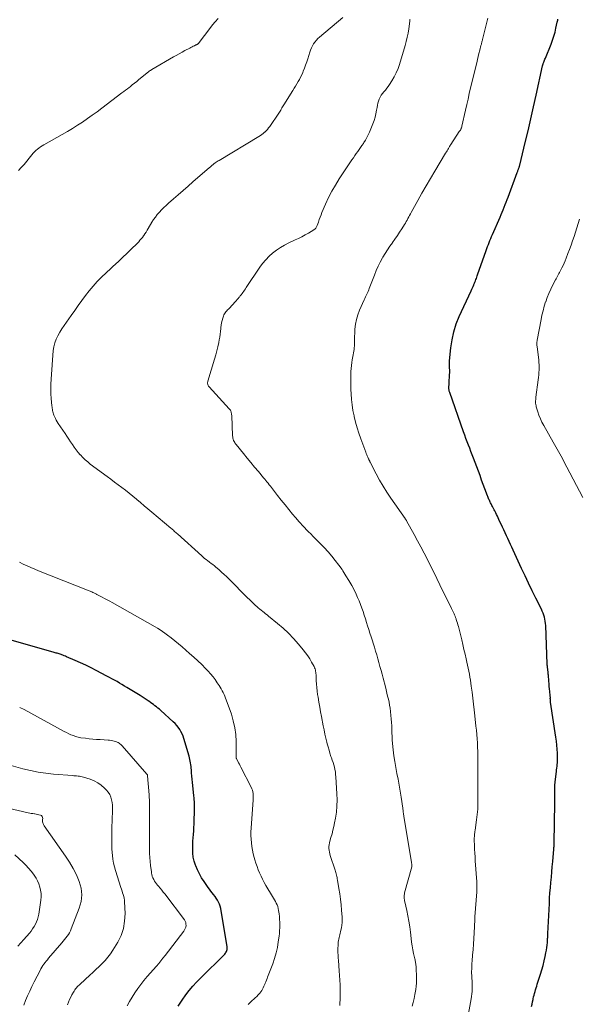
# Model space of a CAD drawing. Units: feet. Extents: x 1905000 to 1910019, y 535000 to 540000.
# Drawn here: x 1905391 to 1905536, y 535455 to 535710 of the extents above; entities that cross this region are included whole.
import ezdxf

# ---------------------------------------------------------------- set-up
doc = ezdxf.new("R2010")
doc.units = ezdxf.units.FT
doc.header["$LTSCALE"] = 100
doc.header["$MEASUREMENT"] = 0
doc.layers.add('CONTOUR INDEX', color=32, linetype='Continuous', lineweight=25)
doc.layers.add('CONTOUR INTERMEDIATE', color=40, linetype='Continuous', lineweight=15)

msp = doc.modelspace()

# ---------------------------------------------------------------- linework, layer by layer
at = {"layer": 'CONTOUR INDEX', "flags": 128}
for points, elevation in [([(1905523.65, 535454.9), (1905523.79, 535455.48), (1905523.92, 535456.06), (1905524.05, 535456.64), (1905524.1, 535456.85), (1905524.21, 535457.33), (1905524.32, 535457.8), (1905524.45, 535458.27), (1905524.58, 535458.74), (1905524.72, 535459.21), (1905524.87, 535459.68), (1905525.01, 535460.14), (1905525.16, 535460.61), (1905526.01, 535463.26), (1905526.35, 535464.38), (1905526.67, 535465.51), (1905526.94, 535466.65), (1905527.19, 535467.8), (1905527.38, 535468.76), (1905527.5, 535469.43), (1905527.61, 535470.11), (1905527.69, 535470.79), (1905527.75, 535471.47), (1905527.83, 535472.53), (1905527.84, 535472.68), (1905527.84, 535472.83), (1905527.85, 535472.98), (1905527.86, 535473.13), (1905527.86, 535473.28), (1905527.87, 535473.43), (1905527.88, 535473.58), (1905527.88, 535473.73), (1905528.27, 535481.55), (1905528.35, 535482.91), (1905528.44, 535484.27), (1905528.54, 535485.63), (1905528.66, 535486.99), (1905528.79, 535488.35), (1905528.92, 535489.71), (1905529.04, 535491.06), (1905529.16, 535492.42), (1905529.43, 535495.64), (1905529.44, 535495.77), (1905529.45, 535495.9), (1905529.46, 535496.04), (1905529.47, 535496.17), (1905529.48, 535496.21), (1905529.49, 535496.32), (1905529.5, 535496.43), (1905529.51, 535496.54), (1905529.52, 535496.66), (1905529.52, 535496.73), (1905529.53, 535496.81), (1905529.54, 535496.88), (1905529.54, 535496.95), (1905529.55, 535497.02), (1905529.55, 535497.09), (1905529.56, 535497.16), (1905529.56, 535497.23), (1905529.56, 535497.3), (1905529.65, 535507.52), (1905529.65, 535508.3), (1905529.66, 535509.08), (1905529.67, 535509.85), (1905529.67, 535510.63), (1905529.69, 535511.41), (1905529.73, 535512.18), (1905529.79, 535512.96), (1905529.86, 535513.73), (1905530.1, 535515.74), (1905530.15, 535516.19), (1905530.21, 535516.63), (1905530.26, 535517.08), (1905530.32, 535517.52), (1905530.38, 535517.97), (1905530.41, 535518.41), (1905530.42, 535518.86), (1905530.41, 535519.31), (1905530.37, 535520.5), (1905530.31, 535521.55), (1905530.23, 535522.59), (1905530.11, 535523.63), (1905529.97, 535524.67), (1905528.58, 535533.73), (1905528.56, 535533.87), (1905528.55, 535534.01), (1905528.54, 535534.16), (1905528.53, 535534.3), (1905528.53, 535534.45), (1905528.52, 535534.59), (1905528.52, 535534.72), (1905528.53, 535534.86), (1905528.53, 535535), (1905528.52, 535535.14), (1905528.52, 535535.28), (1905528.5, 535535.41), (1905528.39, 535536.46), (1905528.33, 535537.13), (1905528.26, 535537.79), (1905528.21, 535538.45), (1905528.15, 535539.12), (1905528.02, 535540.72), (1905528, 535540.95), (1905527.98, 535541.18), (1905527.95, 535541.4), (1905527.93, 535541.63), (1905527.9, 535541.85), (1905527.87, 535542.08), (1905527.84, 535542.3), (1905527.81, 535542.53), (1905527.81, 535542.57), (1905527.78, 535542.82), (1905527.76, 535543.06), (1905527.74, 535543.31), (1905527.73, 535543.56), (1905527.33, 535553.53), (1905527.29, 535554.09), (1905527.22, 535554.64), (1905527.12, 535555.18), (1905526.99, 535555.72), (1905526.83, 535556.25), (1905526.64, 535556.78), (1905526.43, 535557.29), (1905526.2, 535557.8), (1905524.79, 535560.63), (1905523.85, 535562.55), (1905522.91, 535564.48), (1905521.99, 535566.41), (1905521.08, 535568.35), (1905518.88, 535573.1), (1905518.54, 535573.84), (1905518.19, 535574.58), (1905517.86, 535575.33), (1905517.52, 535576.07), (1905517.19, 535576.82), (1905516.85, 535577.56), (1905516.5, 535578.3), (1905516.15, 535579.04), (1905515.22, 535581), (1905515.01, 535581.42), (1905514.81, 535581.85), (1905514.6, 535582.28), (1905514.39, 535582.7), (1905514.3, 535582.89), (1905514.14, 535583.22), (1905513.97, 535583.55), (1905513.8, 535583.88), (1905513.64, 535584.21), (1905513.53, 535584.42), (1905513.41, 535584.65), (1905513.3, 535584.87), (1905513.18, 535585.09), (1905513.07, 535585.31), (1905512.96, 535585.54), (1905512.85, 535585.76), (1905512.74, 535585.99), (1905512.64, 535586.22), (1905512.54, 535586.46), (1905512.44, 535586.7), (1905512.35, 535586.94), (1905512.26, 535587.17), (1905511.59, 535588.97), (1905511.17, 535590.11), (1905510.74, 535591.24), (1905510.32, 535592.38), (1905509.89, 535593.52), (1905508.61, 535596.89), (1905508.29, 535597.75), (1905507.96, 535598.6), (1905507.64, 535599.45), (1905507.31, 535600.31), (1905506.98, 535601.16), (1905506.67, 535602.02), (1905506.35, 535602.88), (1905506.05, 535603.74), (1905502.47, 535613.93), (1905502.42, 535614.09), (1905502.37, 535614.26), (1905502.33, 535614.43), (1905502.3, 535614.6), (1905502.27, 535614.77), (1905502.26, 535614.94), (1905502.25, 535615.12), (1905502.26, 535615.29), (1905502.29, 535616.06), (1905502.32, 535616.61), (1905502.35, 535617.16), (1905502.38, 535617.72), (1905502.41, 535618.27), (1905502.48, 535619.34), (1905502.48, 535619.36), (1905502.48, 535619.38), (1905502.48, 535619.4), (1905502.48, 535619.42), (1905502.48, 535619.5), (1905502.47, 535619.52), (1905502.47, 535619.54), (1905502.47, 535619.56), (1905502.47, 535619.58), (1905502.42, 535620.39), (1905502.4, 535620.81), (1905502.4, 535621.24), (1905502.42, 535621.66), (1905502.45, 535622.08), (1905502.77, 535625.49), (1905503.08, 535627.59), (1905503.52, 535629.66), (1905504.17, 535631.66), (1905504.95, 535633.64), (1905507.99, 535640.28), (1905508.16, 535640.66), (1905508.34, 535641.03), (1905508.51, 535641.4), (1905508.68, 535641.77), (1905508.74, 535641.9), (1905508.88, 535642.21), (1905509.01, 535642.52), (1905509.13, 535642.83), (1905509.25, 535643.15), (1905509.37, 535643.47), (1905509.48, 535643.79), (1905509.59, 535644.11), (1905509.7, 535644.42), (1905511.9, 535650.69), (1905512.09, 535651.22), (1905512.28, 535651.74), (1905512.48, 535652.27), (1905512.69, 535652.8), (1905512.9, 535653.32), (1905513.11, 535653.84), (1905513.33, 535654.36), (1905513.55, 535654.88), (1905515.51, 535659.35), (1905515.79, 535659.99), (1905516.06, 535660.63), (1905516.33, 535661.27), (1905516.59, 535661.92), (1905516.84, 535662.57), (1905517.09, 535663.22), (1905517.34, 535663.88), (1905517.59, 535664.53), (1905519.95, 535670.89), (1905520.01, 535671.06), (1905520.07, 535671.22), (1905520.14, 535671.39), (1905520.2, 535671.56), (1905520.21, 535671.6), (1905520.27, 535671.74), (1905520.32, 535671.89), (1905520.37, 535672.04), (1905520.42, 535672.18), (1905520.46, 535672.33), (1905520.51, 535672.48), (1905520.55, 535672.63), (1905520.59, 535672.78), (1905522.03, 535678.63), (1905522.77, 535681.71), (1905523.5, 535684.79), (1905524.2, 535687.88), (1905524.88, 535690.97), (1905526.53, 535698.52), (1905526.54, 535698.6), (1905526.56, 535698.68), (1905526.58, 535698.76), (1905526.6, 535698.84), (1905526.62, 535698.91), (1905526.65, 535698.99), (1905526.67, 535699.07), (1905526.7, 535699.15), (1905526.84, 535699.51), (1905526.94, 535699.76), (1905527.03, 535700.02), (1905527.14, 535700.27), (1905527.24, 535700.53), (1905528.72, 535704.17), (1905529.1, 535705.17), (1905529.45, 535706.18), (1905529.74, 535707.21), (1905529.99, 535708.25), (1905530.33, 535709.82), (1905530.39, 535710.08), (1905530.45, 535710.34), (1905530.5, 535710.6)], 940), ([(1905432.18, 535454.96), (1905432.5, 535455.5), (1905432.84, 535456.02), (1905433.2, 535456.54), (1905434.15, 535457.85), (1905435.03, 535458.99), (1905435.93, 535460.1), (1905436.89, 535461.17), (1905437.89, 535462.2), (1905444.2, 535468.46), (1905444.37, 535468.66), (1905444.53, 535468.87), (1905444.65, 535469.11), (1905444.75, 535469.36), (1905444.81, 535469.62), (1905444.85, 535469.88), (1905444.85, 535470.15), (1905444.83, 535470.41), (1905443.29, 535479.68), (1905443.17, 535480.25), (1905443.01, 535480.81), (1905442.82, 535481.36), (1905442.58, 535481.89), (1905442.31, 535482.41), (1905442.02, 535482.91), (1905441.69, 535483.39), (1905441.34, 535483.86), (1905440.97, 535484.32), (1905440.61, 535484.78), (1905440.26, 535485.26), (1905439.91, 535485.73), (1905438.84, 535487.23), (1905438.21, 535488.2), (1905437.63, 535489.2), (1905437.13, 535490.23), (1905436.69, 535491.3), (1905436.62, 535491.49), (1905436.31, 535492.49), (1905436.07, 535493.51), (1905435.95, 535494.55), (1905435.91, 535495.59), (1905435.91, 535495.95), (1905435.93, 535496.83), (1905435.97, 535497.71), (1905436.03, 535498.59), (1905436.1, 535499.46), (1905436.17, 535500.34), (1905436.23, 535501.21), (1905436.27, 535502.09), (1905436.31, 535502.97), (1905436.38, 535505.48), (1905436.39, 535505.97), (1905436.39, 535506.47), (1905436.38, 535506.96), (1905436.37, 535507.45), (1905436.34, 535507.95), (1905436.31, 535508.44), (1905436.27, 535508.93), (1905436.23, 535509.43), (1905435.96, 535512.08), (1905435.88, 535512.91), (1905435.8, 535513.74), (1905435.72, 535514.57), (1905435.64, 535515.4), (1905435.57, 535516.16), (1905435.52, 535516.61), (1905435.48, 535517.06), (1905435.42, 535517.5), (1905435.36, 535517.95), (1905435.29, 535518.4), (1905435.21, 535518.84), (1905435.1, 535519.28), (1905434.98, 535519.71), (1905433.63, 535524.26), (1905433.42, 535524.88), (1905433.17, 535525.49), (1905432.88, 535526.07), (1905432.55, 535526.64), (1905432.18, 535527.18), (1905431.78, 535527.69), (1905431.33, 535528.17), (1905430.87, 535528.63), (1905427.64, 535531.53), (1905427.27, 535531.86), (1905426.9, 535532.17), (1905426.52, 535532.48), (1905426.14, 535532.78), (1905425.75, 535533.08), (1905425.36, 535533.37), (1905424.96, 535533.65), (1905424.56, 535533.92), (1905424.35, 535534.07), (1905423.83, 535534.41), (1905423.31, 535534.74), (1905422.79, 535535.07), (1905422.27, 535535.4), (1905418.87, 535537.47), (1905418.23, 535537.86), (1905417.59, 535538.24), (1905416.95, 535538.63), (1905416.31, 535539.01), (1905415.66, 535539.39), (1905415.01, 535539.76), (1905414.35, 535540.12), (1905413.69, 535540.47), (1905410.94, 535541.9), (1905409.58, 535542.59), (1905408.21, 535543.26), (1905406.83, 535543.9), (1905405.44, 535544.53), (1905403.26, 535545.47), (1905402.95, 535545.6), (1905402.63, 535545.73), (1905402.32, 535545.85), (1905402, 535545.97), (1905401.89, 535546.01), (1905401.62, 535546.1), (1905401.36, 535546.18), (1905401.09, 535546.27), (1905400.82, 535546.35), (1905400.55, 535546.42), (1905400.28, 535546.5), (1905400.01, 535546.58), (1905399.75, 535546.65), (1905386.17, 535550.51)], 920)]:
    msp.add_lwpolyline(points, dxfattribs=dict(at, elevation=elevation))
at = {"layer": 'CONTOUR INTERMEDIATE', "flags": 128}
for points, elevation in [([(1905390.78, 535671.46), (1905391.51, 535672.22), (1905392.23, 535673), (1905392.92, 535673.8), (1905393.6, 535674.62), (1905394.29, 535675.49), (1905394.62, 535675.87), (1905394.96, 535676.24), (1905395.32, 535676.59), (1905395.69, 535676.92), (1905396.09, 535677.23), (1905396.49, 535677.53), (1905396.91, 535677.81), (1905397.34, 535678.06), (1905402.11, 535680.75), (1905403.45, 535681.52), (1905404.77, 535682.31), (1905406.07, 535683.14), (1905407.36, 535683.98), (1905408.64, 535684.85), (1905409.9, 535685.73), (1905411.15, 535686.64), (1905412.39, 535687.56), (1905417.6, 535691.5), (1905418.06, 535691.86), (1905418.53, 535692.21), (1905418.99, 535692.57), (1905419.45, 535692.93), (1905419.69, 535693.12), (1905420.27, 535693.57), (1905420.84, 535694.03), (1905421.41, 535694.5), (1905421.99, 535694.96), (1905424.43, 535696.96), (1905424.53, 535697.04), (1905424.64, 535697.13), (1905424.75, 535697.21), (1905424.86, 535697.29), (1905424.97, 535697.36), (1905425.09, 535697.43), (1905425.2, 535697.51), (1905425.32, 535697.58), (1905430.91, 535700.82), (1905431.65, 535701.24), (1905432.39, 535701.66), (1905433.14, 535702.07), (1905433.9, 535702.48), (1905435.15, 535703.14), (1905435.45, 535703.3), (1905435.75, 535703.45), (1905436.05, 535703.6), (1905436.36, 535703.75), (1905436.76, 535703.95), (1905436.86, 535704), (1905436.96, 535704.05), (1905437.06, 535704.1), (1905437.16, 535704.16), (1905437.25, 535704.21), (1905437.3, 535704.24), (1905437.34, 535704.27), (1905437.39, 535704.31), (1905437.43, 535704.35), (1905437.47, 535704.4), (1905437.51, 535704.44), (1905437.54, 535704.49), (1905437.58, 535704.54), (1905440.31, 535708.22), (1905441.01, 535709.11), (1905441.74, 535709.96), (1905442.51, 535710.78)], 924), ([(1905473.98, 535455.13), (1905474.02, 535455.71), (1905474.07, 535456.67), (1905474.11, 535457.62), (1905474.11, 535458.58), (1905474.09, 535459.53), (1905474.06, 535460.47), (1905474.01, 535461.69), (1905473.95, 535462.92), (1905473.86, 535464.14), (1905473.77, 535465.36), (1905473.63, 535466.89), (1905473.6, 535467.35), (1905473.56, 535467.81), (1905473.54, 535468.27), (1905473.51, 535468.73), (1905473.5, 535469.18), (1905473.5, 535469.64), (1905473.52, 535470.1), (1905473.54, 535470.56), (1905473.62, 535471.53), (1905473.66, 535471.92), (1905473.72, 535472.31), (1905473.8, 535472.7), (1905473.9, 535473.08), (1905474, 535473.46), (1905474.1, 535473.85), (1905474.19, 535474.23), (1905474.27, 535474.62), (1905474.41, 535475.23), (1905474.52, 535475.92), (1905474.6, 535476.62), (1905474.62, 535477.32), (1905474.6, 535478.03), (1905474.47, 535479.79), (1905474.35, 535481.21), (1905474.2, 535482.63), (1905474, 535484.04), (1905473.78, 535485.45), (1905473.41, 535487.62), (1905473.35, 535487.94), (1905473.29, 535488.26), (1905473.22, 535488.58), (1905473.14, 535488.9), (1905473.06, 535489.22), (1905472.97, 535489.54), (1905472.88, 535489.85), (1905472.78, 535490.17), (1905471.54, 535493.96), (1905471.41, 535494.42), (1905471.3, 535494.88), (1905471.24, 535495.35), (1905471.2, 535495.82), (1905471.2, 535496.3), (1905471.24, 535496.77), (1905471.32, 535497.23), (1905471.44, 535497.69), (1905471.72, 535498.65), (1905471.99, 535499.59), (1905472.24, 535500.53), (1905472.45, 535501.48), (1905472.65, 535502.44), (1905472.87, 535503.65), (1905473.11, 535505.22), (1905473.26, 535506.79), (1905473.3, 535508.37), (1905473.26, 535509.95), (1905472.98, 535514.38), (1905472.93, 535515), (1905472.85, 535515.62), (1905472.73, 535516.23), (1905472.59, 535516.84), (1905472.42, 535517.44), (1905472.25, 535518.04), (1905472.06, 535518.64), (1905471.87, 535519.24), (1905471.72, 535519.66), (1905471.46, 535520.47), (1905471.21, 535521.29), (1905470.98, 535522.1), (1905470.76, 535522.93), (1905470.64, 535523.36), (1905470.39, 535524.4), (1905470.14, 535525.44), (1905469.92, 535526.49), (1905469.71, 535527.54), (1905469.26, 535529.95), (1905469.03, 535531.2), (1905468.8, 535532.44), (1905468.58, 535533.7), (1905468.37, 535534.95), (1905468.25, 535535.66), (1905468.12, 535536.56), (1905468.02, 535537.46), (1905467.95, 535538.36), (1905467.91, 535539.27), (1905467.88, 535540.44), (1905467.86, 535540.76), (1905467.84, 535541.08), (1905467.8, 535541.39), (1905467.75, 535541.71), (1905467.68, 535542.02), (1905467.59, 535542.33), (1905467.47, 535542.62), (1905467.33, 535542.91), (1905466.71, 535544.06), (1905466.23, 535544.9), (1905465.71, 535545.72), (1905465.14, 535546.5), (1905464.54, 535547.27), (1905463.32, 535548.72), (1905462.04, 535550.16), (1905460.71, 535551.54), (1905459.31, 535552.85), (1905457.86, 535554.11), (1905455.57, 535555.98), (1905455.19, 535556.28), (1905454.8, 535556.59), (1905454.42, 535556.89), (1905454.03, 535557.19), (1905453.65, 535557.49), (1905453.27, 535557.8), (1905452.9, 535558.12), (1905452.54, 535558.45), (1905452.2, 535558.76), (1905451.68, 535559.25), (1905451.16, 535559.75), (1905450.65, 535560.25), (1905450.13, 535560.76), (1905445.26, 535565.61), (1905444.64, 535566.21), (1905444.02, 535566.81), (1905443.39, 535567.39), (1905442.75, 535567.97), (1905441.85, 535568.76), (1905441.65, 535568.93), (1905441.45, 535569.1), (1905441.24, 535569.26), (1905441.03, 535569.42), (1905440.81, 535569.57), (1905440.6, 535569.73), (1905440.38, 535569.88), (1905440.17, 535570.04), (1905439.79, 535570.31), (1905439.39, 535570.61), (1905439, 535570.92), (1905438.62, 535571.24), (1905438.24, 535571.57), (1905431.95, 535577.3), (1905431.74, 535577.48), (1905431.53, 535577.67), (1905431.32, 535577.85), (1905431.11, 535578.03), (1905430.9, 535578.22), (1905430.69, 535578.4), (1905430.48, 535578.58), (1905430.27, 535578.76), (1905425.29, 535582.93), (1905424.32, 535583.75), (1905423.35, 535584.57), (1905422.39, 535585.4), (1905421.43, 535586.23), (1905421.32, 535586.32), (1905420.41, 535587.1), (1905419.48, 535587.85), (1905418.54, 535588.59), (1905417.59, 535589.31), (1905416.63, 535590.01), (1905415.67, 535590.72), (1905414.7, 535591.44), (1905413.75, 535592.15), (1905409.4, 535595.38), (1905408.72, 535595.92), (1905408.06, 535596.49), (1905407.44, 535597.09), (1905406.84, 535597.73), (1905406.81, 535597.76), (1905406.26, 535598.41), (1905405.73, 535599.06), (1905405.23, 535599.74), (1905404.75, 535600.44), (1905404.28, 535601.15), (1905403.81, 535601.85), (1905403.34, 535602.56), (1905402.87, 535603.26), (1905401.11, 535605.87), (1905400.84, 535606.3), (1905400.58, 535606.74), (1905400.35, 535607.2), (1905400.14, 535607.66), (1905399.98, 535608.03), (1905399.87, 535608.32), (1905399.77, 535608.61), (1905399.69, 535608.91), (1905399.62, 535609.21), (1905399.57, 535609.52), (1905399.52, 535609.82), (1905399.48, 535610.13), (1905399.45, 535610.44), (1905399.27, 535612.33), (1905399.19, 535613.58), (1905399.15, 535614.84), (1905399.17, 535616.09), (1905399.24, 535617.35), (1905399.81, 535624.76), (1905399.96, 535625.77), (1905400.19, 535626.76), (1905400.54, 535627.7), (1905400.98, 535628.63), (1905401.5, 535629.52), (1905402.04, 535630.4), (1905402.6, 535631.26), (1905403.19, 535632.11), (1905404.43, 535633.83), (1905405.36, 535635.13), (1905406.29, 535636.42), (1905407.22, 535637.71), (1905408.15, 535639.01), (1905409.11, 535640.27), (1905410.12, 535641.49), (1905411.19, 535642.66), (1905412.32, 535643.78), (1905414.72, 535646.06), (1905415.05, 535646.38), (1905415.38, 535646.69), (1905415.72, 535647), (1905416.06, 535647.3), (1905416.61, 535647.79), (1905416.68, 535647.85), (1905416.74, 535647.91), (1905416.81, 535647.97), (1905416.88, 535648.04), (1905416.95, 535648.1), (1905417.02, 535648.17), (1905417.08, 535648.23), (1905417.15, 535648.3), (1905421.92, 535652.97), (1905422.26, 535653.33), (1905422.59, 535653.7), (1905422.89, 535654.09), (1905423.18, 535654.49), (1905423.23, 535654.57), (1905423.53, 535655.02), (1905423.83, 535655.48), (1905424.11, 535655.94), (1905424.39, 535656.4), (1905425.34, 535658), (1905425.78, 535658.69), (1905426.24, 535659.36), (1905426.74, 535660.01), (1905427.27, 535660.63), (1905427.83, 535661.23), (1905428.4, 535661.81), (1905429, 535662.38), (1905429.61, 535662.92), (1905430.91, 535664.05), (1905432.18, 535665.15), (1905433.45, 535666.25), (1905434.72, 535667.35), (1905435.98, 535668.45), (1905440.26, 535672.16), (1905440.43, 535672.31), (1905440.6, 535672.46), (1905440.77, 535672.61), (1905440.93, 535672.76), (1905441.11, 535672.91), (1905441.28, 535673.05), (1905441.46, 535673.19), (1905441.64, 535673.32), (1905441.76, 535673.4), (1905442, 535673.56), (1905442.24, 535673.72), (1905442.49, 535673.88), (1905442.74, 535674.04), (1905453.04, 535680.23), (1905453.43, 535680.48), (1905453.81, 535680.75), (1905454.18, 535681.04), (1905454.53, 535681.34), (1905454.57, 535681.38), (1905454.92, 535681.72), (1905455.26, 535682.08), (1905455.57, 535682.46), (1905455.86, 535682.85), (1905458.19, 535686.27), (1905458.37, 535686.53), (1905458.54, 535686.79), (1905458.7, 535687.06), (1905458.86, 535687.34), (1905459.02, 535687.61), (1905459.18, 535687.88), (1905459.34, 535688.15), (1905459.51, 535688.42), (1905461.8, 535692.15), (1905462.15, 535692.72), (1905462.5, 535693.29), (1905462.85, 535693.86), (1905463.2, 535694.44), (1905463.54, 535695.02), (1905463.85, 535695.61), (1905464.14, 535696.21), (1905464.41, 535696.83), (1905464.54, 535697.15), (1905464.85, 535697.94), (1905465.15, 535698.74), (1905465.43, 535699.54), (1905465.69, 535700.34), (1905466.24, 535702.08), (1905466.44, 535702.63), (1905466.67, 535703.17), (1905466.93, 535703.69), (1905467.23, 535704.2), (1905467.56, 535704.69), (1905467.93, 535705.14), (1905468.33, 535705.57), (1905468.76, 535705.97), (1905474.77, 535711.09)], 928), ([(1905492.75, 535454.95), (1905493.03, 535455.93), (1905493.26, 535456.93), (1905493.45, 535457.94), (1905493.66, 535459.28), (1905493.77, 535460.09), (1905493.84, 535460.91), (1905493.87, 535461.72), (1905493.86, 535462.54), (1905493.83, 535463.47), (1905493.82, 535463.82), (1905493.8, 535464.18), (1905493.79, 535464.54), (1905493.77, 535464.89), (1905493.76, 535465.06), (1905493.75, 535465.33), (1905493.72, 535465.61), (1905493.69, 535465.88), (1905493.64, 535466.15), (1905493.59, 535466.42), (1905493.54, 535466.69), (1905493.49, 535466.96), (1905493.43, 535467.23), (1905493.12, 535468.62), (1905492.93, 535469.58), (1905492.75, 535470.55), (1905492.6, 535471.52), (1905492.48, 535472.5), (1905492.29, 535474.11), (1905492.11, 535475.52), (1905491.89, 535476.93), (1905491.62, 535478.34), (1905491.33, 535479.73), (1905490.82, 535481.94), (1905490.77, 535482.23), (1905490.72, 535482.52), (1905490.69, 535482.82), (1905490.67, 535483.12), (1905490.67, 535483.41), (1905490.69, 535483.71), (1905490.74, 535484), (1905490.8, 535484.29), (1905492.63, 535491.07), (1905492.65, 535491.12), (1905492.66, 535491.18), (1905492.67, 535491.24), (1905492.67, 535491.29), (1905492.68, 535491.35), (1905492.68, 535491.41), (1905492.68, 535491.46), (1905492.67, 535491.52), (1905492.65, 535491.7), (1905492.62, 535491.85), (1905492.6, 535491.99), (1905492.58, 535492.14), (1905492.55, 535492.29), (1905490.61, 535504.07), (1905490.57, 535504.34), (1905490.53, 535504.62), (1905490.49, 535504.89), (1905490.45, 535505.16), (1905490.41, 535505.44), (1905490.38, 535505.71), (1905490.34, 535505.99), (1905490.3, 535506.26), (1905489.86, 535509.13), (1905489.62, 535510.66), (1905489.36, 535512.19), (1905489.08, 535513.72), (1905488.78, 535515.24), (1905488.5, 535516.77), (1905488.24, 535518.3), (1905488.03, 535519.83), (1905487.85, 535521.37), (1905487.68, 535523.01), (1905487.6, 535523.92), (1905487.54, 535524.82), (1905487.5, 535525.73), (1905487.47, 535526.64), (1905487.44, 535527.55), (1905487.4, 535528.45), (1905487.33, 535529.36), (1905487.24, 535530.26), (1905487.12, 535531.3), (1905487.02, 535532.11), (1905486.9, 535532.91), (1905486.75, 535533.7), (1905486.58, 535534.49), (1905486.4, 535535.28), (1905486.21, 535536.07), (1905486.02, 535536.86), (1905485.82, 535537.64), (1905485.23, 535539.9), (1905484.96, 535540.91), (1905484.69, 535541.92), (1905484.41, 535542.93), (1905484.14, 535543.94), (1905483.85, 535544.95), (1905483.56, 535545.95), (1905483.26, 535546.95), (1905482.95, 535547.95), (1905482.11, 535550.63), (1905481.82, 535551.56), (1905481.52, 535552.49), (1905481.22, 535553.43), (1905480.93, 535554.36), (1905480.62, 535555.29), (1905480.32, 535556.22), (1905480.02, 535557.15), (1905479.71, 535558.08), (1905479.38, 535559), (1905479.02, 535559.91), (1905478.63, 535560.81), (1905478.22, 535561.69), (1905477.77, 535562.59), (1905477.09, 535563.9), (1905476.38, 535565.19), (1905475.61, 535566.45), (1905474.8, 535567.69), (1905474.58, 535568.02), (1905473.73, 535569.22), (1905472.84, 535570.39), (1905471.91, 535571.53), (1905470.95, 535572.64), (1905469.95, 535573.73), (1905468.94, 535574.8), (1905467.91, 535575.85), (1905466.87, 535576.88), (1905466.75, 535577), (1905465.65, 535578.1), (1905464.57, 535579.23), (1905463.52, 535580.38), (1905462.5, 535581.55), (1905461.79, 535582.4), (1905460.8, 535583.59), (1905459.82, 535584.79), (1905458.86, 535586), (1905457.91, 535587.22), (1905456.59, 535588.94), (1905456.31, 535589.3), (1905456.02, 535589.67), (1905455.73, 535590.03), (1905455.44, 535590.39), (1905455.14, 535590.75), (1905454.85, 535591.11), (1905454.55, 535591.47), (1905454.25, 535591.82), (1905452.92, 535593.42), (1905451.95, 535594.58), (1905450.99, 535595.74), (1905450.03, 535596.9), (1905449.08, 535598.07), (1905447.13, 535600.44), (1905446.95, 535600.69), (1905446.78, 535600.95), (1905446.64, 535601.22), (1905446.51, 535601.5), (1905446.42, 535601.79), (1905446.34, 535602.09), (1905446.29, 535602.39), (1905446.26, 535602.7), (1905446.01, 535607.95), (1905445.99, 535608.19), (1905445.96, 535608.43), (1905445.91, 535608.66), (1905445.85, 535608.9), (1905445.77, 535609.12), (1905445.67, 535609.33), (1905445.54, 535609.53), (1905445.39, 535609.71), (1905440.14, 535615.42), (1905440.03, 535615.57), (1905439.93, 535615.73), (1905439.85, 535615.91), (1905439.8, 535616.09), (1905439.78, 535616.28), (1905439.77, 535616.47), (1905439.8, 535616.66), (1905439.84, 535616.85), (1905441.59, 535622.57), (1905441.89, 535623.63), (1905442.17, 535624.69), (1905442.42, 535625.77), (1905442.64, 535626.84), (1905442.78, 535627.55), (1905442.9, 535628.28), (1905443.01, 535629.01), (1905443.1, 535629.75), (1905443.17, 535630.49), (1905443.19, 535630.73), (1905443.26, 535631.34), (1905443.36, 535631.95), (1905443.51, 535632.55), (1905443.68, 535633.14), (1905443.87, 535633.69), (1905444, 535633.99), (1905444.14, 535634.28), (1905444.32, 535634.55), (1905444.52, 535634.8), (1905444.74, 535635.05), (1905444.96, 535635.29), (1905445.18, 535635.53), (1905445.4, 535635.77), (1905446.91, 535637.39), (1905447.18, 535637.69), (1905447.45, 535637.99), (1905447.71, 535638.3), (1905447.96, 535638.61), (1905448, 535638.65), (1905448.23, 535638.94), (1905448.46, 535639.24), (1905448.69, 535639.54), (1905448.91, 535639.85), (1905449.13, 535640.15), (1905449.35, 535640.46), (1905449.56, 535640.77), (1905449.77, 535641.09), (1905453.28, 535646.35), (1905454.02, 535647.36), (1905454.81, 535648.32), (1905455.68, 535649.2), (1905456.61, 535650.04), (1905457.6, 535650.79), (1905458.63, 535651.49), (1905459.71, 535652.11), (1905460.82, 535652.67), (1905462.46, 535653.42), (1905463.34, 535653.83), (1905464.2, 535654.27), (1905465.05, 535654.74), (1905465.89, 535655.22), (1905467.24, 535656.03), (1905467.39, 535656.13), (1905467.54, 535656.25), (1905467.67, 535656.38), (1905467.79, 535656.52), (1905467.9, 535656.67), (1905467.99, 535656.83), (1905468.07, 535657), (1905468.14, 535657.18), (1905468.45, 535658.07), (1905468.67, 535658.69), (1905468.9, 535659.3), (1905469.14, 535659.91), (1905469.39, 535660.52), (1905470.34, 535662.72), (1905471.11, 535664.4), (1905471.95, 535666.05), (1905472.87, 535667.65), (1905473.85, 535669.22), (1905477.16, 535674.2), (1905477.52, 535674.74), (1905477.89, 535675.27), (1905478.26, 535675.79), (1905478.64, 535676.32), (1905479.01, 535676.84), (1905479.39, 535677.37), (1905479.75, 535677.9), (1905480.11, 535678.43), (1905480.25, 535678.65), (1905480.66, 535679.31), (1905481.04, 535679.99), (1905481.38, 535680.68), (1905481.7, 535681.39), (1905482.56, 535683.51), (1905482.88, 535684.37), (1905483.16, 535685.25), (1905483.37, 535686.14), (1905483.54, 535687.04), (1905483.65, 535687.74), (1905483.76, 535688.3), (1905483.89, 535688.84), (1905484.05, 535689.38), (1905484.24, 535689.91), (1905484.48, 535690.43), (1905484.75, 535690.91), (1905485.07, 535691.37), (1905485.42, 535691.81), (1905485.44, 535691.83), (1905485.82, 535692.27), (1905486.18, 535692.73), (1905486.52, 535693.19), (1905486.85, 535693.67), (1905487.5, 535694.67), (1905488.1, 535695.68), (1905488.63, 535696.72), (1905489.08, 535697.8), (1905489.46, 535698.91), (1905490.9, 535703.79), (1905491.19, 535704.86), (1905491.46, 535705.94), (1905491.67, 535707.02), (1905491.85, 535708.12), (1905492.14, 535710.11), (1905492.16, 535710.21), (1905492.17, 535710.31), (1905492.18, 535710.41), (1905492.2, 535710.52)], 932), ([(1905506.92, 535450.7), (1905508.04, 535456.85), (1905508.14, 535457.48), (1905508.22, 535458.12), (1905508.27, 535458.76), (1905508.3, 535459.4), (1905508.32, 535459.78), (1905508.32, 535460.23), (1905508.31, 535460.69), (1905508.29, 535461.14), (1905508.25, 535461.59), (1905508.21, 535462.05), (1905508.18, 535462.5), (1905508.16, 535462.95), (1905508.15, 535463.41), (1905508.15, 535463.91), (1905508.16, 535464.62), (1905508.18, 535465.32), (1905508.22, 535466.03), (1905508.27, 535466.73), (1905508.39, 535468.18), (1905508.51, 535469.61), (1905508.61, 535471.04), (1905508.7, 535472.48), (1905508.78, 535473.91), (1905508.95, 535477.35), (1905508.95, 535477.44), (1905508.96, 535477.53), (1905508.96, 535477.62), (1905508.97, 535477.72), (1905508.98, 535477.81), (1905508.98, 535477.9), (1905508.99, 535477.99), (1905508.99, 535478.08), (1905509.46, 535484.53), (1905509.48, 535484.86), (1905509.49, 535485.19), (1905509.5, 535485.51), (1905509.5, 535485.84), (1905509.5, 535486.17), (1905509.49, 535486.5), (1905509.48, 535486.82), (1905509.46, 535487.15), (1905509.08, 535492.63), (1905509.02, 535493.62), (1905508.97, 535494.61), (1905508.92, 535495.6), (1905508.89, 535496.59), (1905508.84, 535497.91), (1905508.84, 535498.24), (1905508.84, 535498.56), (1905508.85, 535498.89), (1905508.88, 535499.22), (1905508.91, 535499.55), (1905508.94, 535499.87), (1905508.98, 535500.2), (1905509.03, 535500.52), (1905509.44, 535503.22), (1905509.53, 535503.91), (1905509.61, 535504.6), (1905509.67, 535505.3), (1905509.72, 535506), (1905509.75, 535506.69), (1905509.77, 535507.39), (1905509.78, 535508.09), (1905509.78, 535508.79), (1905509.78, 535510.59), (1905509.77, 535512.19), (1905509.77, 535513.79), (1905509.77, 535515.39), (1905509.76, 535516.99), (1905509.76, 535518.74), (1905509.75, 535519.83), (1905509.73, 535520.93), (1905509.68, 535522.03), (1905509.63, 535523.13), (1905509.56, 535524.22), (1905509.47, 535525.32), (1905509.37, 535526.41), (1905509.26, 535527.51), (1905508.97, 535530.12), (1905508.8, 535531.67), (1905508.62, 535533.22), (1905508.44, 535534.76), (1905508.25, 535536.31), (1905508.05, 535537.82), (1905507.95, 535538.61), (1905507.83, 535539.39), (1905507.7, 535540.17), (1905507.56, 535540.95), (1905507.41, 535541.73), (1905507.25, 535542.51), (1905507.09, 535543.29), (1905506.92, 535544.06), (1905506.72, 535544.95), (1905506.44, 535546.17), (1905506.16, 535547.38), (1905505.87, 535548.6), (1905505.57, 535549.81), (1905504.72, 535553.26), (1905504.6, 535553.72), (1905504.47, 535554.17), (1905504.33, 535554.62), (1905504.18, 535555.07), (1905504.11, 535555.28), (1905503.99, 535555.62), (1905503.86, 535555.95), (1905503.72, 535556.28), (1905503.58, 535556.61), (1905503.43, 535556.94), (1905503.28, 535557.27), (1905503.13, 535557.59), (1905502.97, 535557.92), (1905499.95, 535564.11), (1905499.14, 535565.75), (1905498.34, 535567.39), (1905497.52, 535569.02), (1905496.7, 535570.66), (1905495.86, 535572.28), (1905495.02, 535573.9), (1905494.15, 535575.51), (1905493.28, 535577.11), (1905491.31, 535580.67), (1905491.26, 535580.75), (1905491.22, 535580.82), (1905491.17, 535580.9), (1905491.12, 535580.97), (1905491.07, 535581.05), (1905491.02, 535581.12), (1905490.97, 535581.19), (1905490.92, 535581.26), (1905487.23, 535586.53), (1905486.21, 535588.06), (1905485.23, 535589.61), (1905484.31, 535591.2), (1905483.44, 535592.82), (1905481.86, 535595.89), (1905481.81, 535595.99), (1905481.76, 535596.09), (1905481.71, 535596.2), (1905481.66, 535596.3), (1905481.61, 535596.41), (1905481.56, 535596.51), (1905481.51, 535596.62), (1905481.47, 535596.72), (1905481.27, 535597.16), (1905481.13, 535597.48), (1905480.99, 535597.8), (1905480.86, 535598.13), (1905480.73, 535598.46), (1905479.46, 535601.93), (1905478.96, 535603.36), (1905478.5, 535604.8), (1905478.1, 535606.25), (1905477.73, 535607.72), (1905477.7, 535607.83), (1905477.41, 535609.26), (1905477.17, 535610.69), (1905477.02, 535612.14), (1905476.91, 535613.59), (1905476.86, 535614.7), (1905476.83, 535615.61), (1905476.82, 535616.51), (1905476.82, 535617.41), (1905476.84, 535618.31), (1905476.85, 535618.52), (1905476.89, 535619.31), (1905476.94, 535620.11), (1905477.02, 535620.89), (1905477.12, 535621.68), (1905477.21, 535622.34), (1905477.28, 535622.79), (1905477.36, 535623.25), (1905477.45, 535623.7), (1905477.55, 535624.16), (1905477.65, 535624.61), (1905477.72, 535625.06), (1905477.76, 535625.52), (1905477.78, 535625.98), (1905477.78, 535626.44), (1905477.79, 535627.13), (1905477.81, 535627.82), (1905477.84, 535628.51), (1905477.87, 535629.2), (1905477.93, 535630.36), (1905478.07, 535631.61), (1905478.3, 535632.85), (1905478.66, 535634.04), (1905479.11, 535635.22), (1905480.32, 535637.94), (1905480.48, 535638.3), (1905480.65, 535638.67), (1905480.83, 535639.02), (1905481.01, 535639.38), (1905481.18, 535639.74), (1905481.35, 535640.1), (1905481.51, 535640.47), (1905481.65, 535640.84), (1905482.95, 535644.34), (1905483.41, 535645.48), (1905483.91, 535646.61), (1905484.47, 535647.7), (1905485.06, 535648.78), (1905485.19, 535648.99), (1905485.76, 535649.94), (1905486.36, 535650.88), (1905486.99, 535651.81), (1905487.63, 535652.72), (1905487.67, 535652.77), (1905488.3, 535653.65), (1905488.91, 535654.54), (1905489.5, 535655.44), (1905490.08, 535656.35), (1905490.75, 535657.42), (1905490.98, 535657.81), (1905491.21, 535658.2), (1905491.43, 535658.59), (1905491.65, 535658.99), (1905491.86, 535659.38), (1905492.07, 535659.78), (1905492.29, 535660.18), (1905492.51, 535660.57), (1905494.2, 535663.62), (1905495.27, 535665.53), (1905496.36, 535667.44), (1905497.47, 535669.33), (1905498.59, 535671.21), (1905501.42, 535675.92), (1905501.6, 535676.22), (1905501.79, 535676.53), (1905501.97, 535676.84), (1905502.14, 535677.14), (1905502.43, 535677.63), (1905502.47, 535677.69), (1905502.5, 535677.76), (1905502.54, 535677.82), (1905502.57, 535677.88), (1905502.61, 535677.94), (1905502.64, 535678), (1905502.68, 535678.06), (1905502.72, 535678.12), (1905504.95, 535681.5), (1905505.02, 535681.6), (1905505.08, 535681.7), (1905505.15, 535681.79), (1905505.22, 535681.89), (1905505.29, 535681.99), (1905505.35, 535682.09), (1905505.4, 535682.2), (1905505.45, 535682.3), (1905505.47, 535682.35), (1905505.52, 535682.48), (1905505.57, 535682.62), (1905505.61, 535682.75), (1905505.64, 535682.89), (1905506.56, 535687.02), (1905506.88, 535688.48), (1905507.21, 535689.93), (1905507.55, 535691.38), (1905507.89, 535692.83), (1905509.45, 535699.33), (1905509.64, 535700.14), (1905509.84, 535700.95), (1905510.05, 535701.76), (1905510.25, 535702.56), (1905510.57, 535703.77), (1905510.62, 535703.97), (1905510.67, 535704.18), (1905510.72, 535704.38), (1905510.77, 535704.58), (1905510.82, 535704.78), (1905510.87, 535704.98), (1905510.92, 535705.18), (1905510.98, 535705.38), (1905512.11, 535709.86), (1905512.36, 535710.85)], 936), ([(1905536.93, 535586.74), (1905531.97, 535596.23), (1905531.65, 535596.84), (1905531.32, 535597.45), (1905530.98, 535598.05), (1905530.64, 535598.65), (1905530.29, 535599.25), (1905529.94, 535599.84), (1905529.6, 535600.44), (1905529.26, 535601.04), (1905526.81, 535605.36), (1905526.35, 535606.22), (1905525.94, 535607.1), (1905525.59, 535608), (1905525.28, 535608.92), (1905524.89, 535610.18), (1905524.82, 535610.48), (1905524.76, 535610.79), (1905524.72, 535611.11), (1905524.71, 535611.42), (1905524.72, 535611.74), (1905524.73, 535612.06), (1905524.76, 535612.38), (1905524.8, 535612.69), (1905525.39, 535617.19), (1905525.47, 535617.83), (1905525.53, 535618.47), (1905525.58, 535619.11), (1905525.62, 535619.75), (1905525.64, 535620.39), (1905525.63, 535621.04), (1905525.59, 535621.68), (1905525.53, 535622.32), (1905525.09, 535625.87), (1905525.07, 535626.06), (1905525.06, 535626.26), (1905525.05, 535626.45), (1905525.05, 535626.65), (1905525.06, 535626.85), (1905525.07, 535627.04), (1905525.1, 535627.23), (1905525.13, 535627.43), (1905526.11, 535632.78), (1905526.35, 535633.94), (1905526.63, 535635.1), (1905526.95, 535636.24), (1905527.31, 535637.37), (1905527.34, 535637.44), (1905527.73, 535638.52), (1905528.16, 535639.59), (1905528.63, 535640.64), (1905529.13, 535641.67), (1905529.85, 535643.06), (1905530.02, 535643.39), (1905530.19, 535643.72), (1905530.37, 535644.05), (1905530.55, 535644.38), (1905530.73, 535644.7), (1905530.91, 535645.03), (1905531.08, 535645.36), (1905531.25, 535645.69), (1905531.53, 535646.22), (1905531.82, 535646.83), (1905532.1, 535647.44), (1905532.37, 535648.06), (1905532.62, 535648.68), (1905533.09, 535649.89), (1905533.5, 535650.99), (1905533.9, 535652.09), (1905534.29, 535653.2), (1905534.66, 535654.32), (1905535.02, 535655.44), (1905535.39, 535656.56), (1905535.74, 535657.68), (1905536.1, 535658.8)], 944), ([(1905450.26, 535455.42), (1905451.33, 535456.39), (1905451.73, 535456.75), (1905452.11, 535457.11), (1905452.49, 535457.48), (1905452.87, 535457.86), (1905453.04, 535458.03), (1905453.31, 535458.33), (1905453.56, 535458.65), (1905453.79, 535459), (1905453.99, 535459.35), (1905454.17, 535459.72), (1905454.35, 535460.1), (1905454.51, 535460.48), (1905454.67, 535460.86), (1905454.68, 535460.89), (1905454.84, 535461.29), (1905455, 535461.69), (1905455.16, 535462.09), (1905455.31, 535462.49), (1905456.63, 535465.95), (1905457.11, 535467.33), (1905457.52, 535468.74), (1905457.83, 535470.17), (1905458.07, 535471.61), (1905458.27, 535473.08), (1905458.35, 535473.8), (1905458.41, 535474.53), (1905458.45, 535475.26), (1905458.46, 535475.98), (1905458.45, 535476.71), (1905458.41, 535477.44), (1905458.35, 535478.16), (1905458.26, 535478.89), (1905458.14, 535479.76), (1905458.05, 535480.25), (1905457.93, 535480.73), (1905457.76, 535481.19), (1905457.56, 535481.65), (1905457.32, 535482.09), (1905457.09, 535482.53), (1905456.84, 535482.96), (1905456.59, 535483.39), (1905454.88, 535486.23), (1905454.43, 535487.02), (1905454, 535487.82), (1905453.6, 535488.63), (1905453.23, 535489.46), (1905452.89, 535490.3), (1905452.57, 535491.15), (1905452.28, 535492.01), (1905452.01, 535492.88), (1905451.83, 535493.48), (1905451.58, 535494.4), (1905451.37, 535495.34), (1905451.22, 535496.28), (1905451.1, 535497.24), (1905451.03, 535498.19), (1905450.99, 535499.15), (1905451, 535500.11), (1905451.05, 535501.07), (1905451.56, 535508.42), (1905451.58, 535508.83), (1905451.59, 535509.25), (1905451.57, 535509.66), (1905451.55, 535510.08), (1905451.49, 535510.49), (1905451.4, 535510.89), (1905451.26, 535511.27), (1905451.09, 535511.65), (1905448.4, 535516.84), (1905448.2, 535517.23), (1905448, 535517.63), (1905447.8, 535518.02), (1905447.6, 535518.41), (1905447.27, 535519.05), (1905447.24, 535519.13), (1905447.21, 535519.2), (1905447.19, 535519.27), (1905447.17, 535519.35), (1905447.16, 535519.42), (1905447.15, 535519.5), (1905447.15, 535519.58), (1905447.15, 535519.66), (1905447.15, 535519.7), (1905447.15, 535519.8), (1905447.16, 535519.89), (1905447.16, 535519.99), (1905447.16, 535520.09), (1905447.14, 535523.51), (1905447.04, 535525.31), (1905446.82, 535527.08), (1905446.43, 535528.83), (1905445.92, 535530.55), (1905444.62, 535534.26), (1905444.44, 535534.75), (1905444.24, 535535.24), (1905444.02, 535535.72), (1905443.78, 535536.2), (1905443.53, 535536.66), (1905443.28, 535537.12), (1905443, 535537.58), (1905442.73, 535538.03), (1905442.27, 535538.74), (1905441.73, 535539.53), (1905441.17, 535540.29), (1905440.56, 535541.02), (1905439.92, 535541.72), (1905439.26, 535542.4), (1905438.25, 535543.42), (1905437.23, 535544.41), (1905436.18, 535545.38), (1905435.11, 535546.33), (1905433.16, 535548.03), (1905432.24, 535548.81), (1905431.31, 535549.58), (1905430.37, 535550.32), (1905429.41, 535551.05), (1905428.69, 535551.58), (1905428.07, 535552.02), (1905427.45, 535552.45), (1905426.8, 535552.85), (1905426.15, 535553.24), (1905415.07, 535559.49), (1905414.42, 535559.85), (1905413.76, 535560.21), (1905413.11, 535560.57), (1905412.45, 535560.92), (1905411.44, 535561.45), (1905411.28, 535561.53), (1905411.12, 535561.61), (1905410.97, 535561.69), (1905410.81, 535561.77), (1905410.65, 535561.85), (1905410.49, 535561.93), (1905410.33, 535562.01), (1905410.17, 535562.08), (1905410.03, 535562.14), (1905409.79, 535562.24), (1905409.56, 535562.34), (1905409.32, 535562.43), (1905409.09, 535562.53), (1905395.99, 535567.71), (1905394.99, 535568.12), (1905394, 535568.54), (1905393.01, 535568.98), (1905392.03, 535569.44), (1905391.07, 535569.92)], 924), ([(1905418.92, 535455.01), (1905419.53, 535456.18), (1905420.2, 535457.32), (1905420.91, 535458.44), (1905421.68, 535459.52), (1905422.46, 535460.58), (1905423.29, 535461.61), (1905424.15, 535462.63), (1905426.53, 535465.33), (1905427.1, 535466), (1905427.66, 535466.67), (1905428.21, 535467.35), (1905428.75, 535468.04), (1905433.61, 535474.39), (1905433.82, 535474.72), (1905433.99, 535475.07), (1905434.1, 535475.44), (1905434.18, 535475.83), (1905434.17, 535476.22), (1905434.11, 535476.59), (1905433.97, 535476.94), (1905433.77, 535477.28), (1905428.67, 535484.01), (1905428.28, 535484.52), (1905427.88, 535485.02), (1905427.47, 535485.52), (1905427.05, 535486), (1905426.78, 535486.32), (1905426.51, 535486.66), (1905426.25, 535487), (1905426.03, 535487.37), (1905425.82, 535487.75), (1905425.61, 535488.16), (1905425.53, 535488.35), (1905425.45, 535488.54), (1905425.39, 535488.74), (1905425.34, 535488.93), (1905425.3, 535489.14), (1905425.26, 535489.34), (1905425.23, 535489.54), (1905425.2, 535489.75), (1905425, 535491.4), (1905424.89, 535492.43), (1905424.8, 535493.46), (1905424.76, 535494.5), (1905424.73, 535495.54), (1905424.71, 535499.39), (1905424.71, 535500.07), (1905424.71, 535500.75), (1905424.72, 535501.44), (1905424.73, 535502.12), (1905424.74, 535502.8), (1905424.75, 535503.49), (1905424.75, 535504.17), (1905424.75, 535504.85), (1905424.74, 535506.54), (1905424.74, 535506.93), (1905424.73, 535507.33), (1905424.72, 535507.72), (1905424.7, 535508.11), (1905424.68, 535508.5), (1905424.66, 535508.89), (1905424.63, 535509.29), (1905424.61, 535509.68), (1905424.23, 535514.63), (1905424.23, 535514.69), (1905424.22, 535514.75), (1905424.2, 535514.81), (1905424.18, 535514.87), (1905424.16, 535514.92), (1905424.13, 535514.98), (1905424.1, 535515.03), (1905424.06, 535515.08), (1905417.63, 535522.36), (1905417.45, 535522.56), (1905417.26, 535522.74), (1905417.05, 535522.92), (1905416.84, 535523.08), (1905416.62, 535523.23), (1905416.39, 535523.36), (1905416.14, 535523.46), (1905415.89, 535523.55), (1905415.61, 535523.62), (1905415.21, 535523.72), (1905414.81, 535523.8), (1905414.4, 535523.86), (1905413.99, 535523.89), (1905411.91, 535524), (1905410.96, 535524.06), (1905410.02, 535524.13), (1905409.07, 535524.23), (1905408.13, 535524.34), (1905406.98, 535524.48), (1905406.62, 535524.54), (1905406.25, 535524.62), (1905405.9, 535524.72), (1905405.55, 535524.83), (1905405.01, 535525.03), (1905404.39, 535525.27), (1905403.79, 535525.53), (1905403.2, 535525.81), (1905402.62, 535526.11), (1905392.26, 535531.8), (1905391.88, 535531.99), (1905391.49, 535532.18), (1905391.1, 535532.34)], 916), ([(1905403.51, 535455.32), (1905403.76, 535455.98), (1905404.03, 535456.64), (1905404.33, 535457.28), (1905404.65, 535457.91), (1905405, 535458.56), (1905405.18, 535458.85), (1905405.37, 535459.14), (1905405.57, 535459.42), (1905405.79, 535459.68), (1905406.03, 535459.94), (1905406.26, 535460.19), (1905406.51, 535460.43), (1905406.76, 535460.67), (1905409.23, 535462.94), (1905410.05, 535463.69), (1905410.86, 535464.46), (1905411.67, 535465.23), (1905412.48, 535466), (1905413.25, 535466.81), (1905413.97, 535467.64), (1905414.63, 535468.54), (1905415.24, 535469.47), (1905416.49, 535471.53), (1905417.35, 535473.29), (1905417.98, 535475.1), (1905418.29, 535476.99), (1905418.39, 535478.94), (1905418.26, 535481.95), (1905418.22, 535482.43), (1905418.15, 535482.91), (1905418.05, 535483.38), (1905417.91, 535483.85), (1905417.76, 535484.32), (1905417.61, 535484.78), (1905417.46, 535485.25), (1905417.31, 535485.71), (1905415.92, 535490.06), (1905415.65, 535491.03), (1905415.42, 535492), (1905415.26, 535492.99), (1905415.14, 535493.99), (1905415, 535495.59), (1905414.98, 535495.79), (1905414.97, 535496), (1905414.96, 535496.2), (1905414.96, 535496.41), (1905414.96, 535496.61), (1905414.96, 535496.82), (1905414.96, 535497.02), (1905414.95, 535497.23), (1905414.95, 535497.6), (1905414.94, 535497.99), (1905414.94, 535498.38), (1905414.94, 535498.78), (1905414.95, 535499.17), (1905414.95, 535499.27), (1905414.96, 535499.71), (1905414.98, 535500.16), (1905414.99, 535500.6), (1905415, 535501.04), (1905415.16, 535505.58), (1905415.16, 535506.3), (1905415.13, 535507.02), (1905415.04, 535507.73), (1905414.91, 535508.44), (1905414.71, 535509.12), (1905414.43, 535509.76), (1905414.05, 535510.35), (1905413.6, 535510.89), (1905413.05, 535511.46), (1905412.22, 535512.19), (1905411.34, 535512.83), (1905410.37, 535513.33), (1905409.35, 535513.74), (1905407.62, 535514.29), (1905407.27, 535514.39), (1905406.93, 535514.47), (1905406.57, 535514.53), (1905406.22, 535514.57), (1905405.86, 535514.59), (1905405.5, 535514.62), (1905405.14, 535514.65), (1905404.79, 535514.68), (1905399.86, 535515.08), (1905397.87, 535515.3), (1905395.88, 535515.59), (1905393.92, 535515.99), (1905391.96, 535516.46), (1905388.94, 535517.28)], 912), ([(1905392.16, 535455.21), (1905392.64, 535456.44), (1905393.16, 535457.66), (1905393.7, 535458.87), (1905394.27, 535460.07), (1905394.86, 535461.25), (1905396.38, 535464.22), (1905396.61, 535464.65), (1905396.85, 535465.06), (1905397.12, 535465.46), (1905397.39, 535465.86), (1905397.69, 535466.24), (1905397.99, 535466.62), (1905398.29, 535466.99), (1905398.6, 535467.36), (1905402.05, 535471.33), (1905402.4, 535471.75), (1905402.75, 535472.18), (1905403.08, 535472.61), (1905403.41, 535473.05), (1905403.71, 535473.51), (1905403.99, 535473.98), (1905404.23, 535474.46), (1905404.45, 535474.96), (1905406.55, 535480.32), (1905407, 535482.06), (1905407.19, 535483.79), (1905406.99, 535485.52), (1905406.52, 535487.26), (1905405.78, 535488.96), (1905404.95, 535490.61), (1905404.02, 535492.21), (1905403, 535493.77), (1905397.48, 535501.66), (1905397.36, 535501.84), (1905397.25, 535502.04), (1905397.16, 535502.24), (1905397.08, 535502.45), (1905397.03, 535502.67), (1905397, 535502.89), (1905397, 535503.11), (1905397.02, 535503.33), (1905397.06, 535503.57), (1905397.04, 535503.86), (1905396.95, 535504.11), (1905396.76, 535504.3), (1905396.5, 535504.44), (1905396.46, 535504.45), (1905396.1, 535504.55), (1905395.74, 535504.63), (1905395.37, 535504.7), (1905395.01, 535504.76), (1905394.92, 535504.77), (1905394.51, 535504.83), (1905394.1, 535504.9), (1905393.7, 535504.97), (1905393.29, 535505.06), (1905388.14, 535506.21)], 908), ([(1905390.62, 535470.49), (1905391.43, 535471.34), (1905392.22, 535472.23), (1905393.62, 535473.87), (1905394.05, 535474.41), (1905394.46, 535474.97), (1905394.83, 535475.55), (1905395.18, 535476.15), (1905395.48, 535476.77), (1905395.73, 535477.41), (1905395.91, 535478.07), (1905396.04, 535478.74), (1905396.56, 535482.44), (1905396.63, 535483.29), (1905396.63, 535484.13), (1905396.52, 535484.96), (1905396.34, 535485.79), (1905396.07, 535486.6), (1905395.75, 535487.38), (1905395.34, 535488.13), (1905394.89, 535488.85), (1905394.7, 535489.12), (1905394.08, 535489.94), (1905393.43, 535490.72), (1905392.73, 535491.46), (1905392, 535492.18), (1905389.83, 535494.16)], 904)]:
    msp.add_lwpolyline(points, dxfattribs=dict(at, elevation=elevation))

doc.saveas('drawing.dxf')
